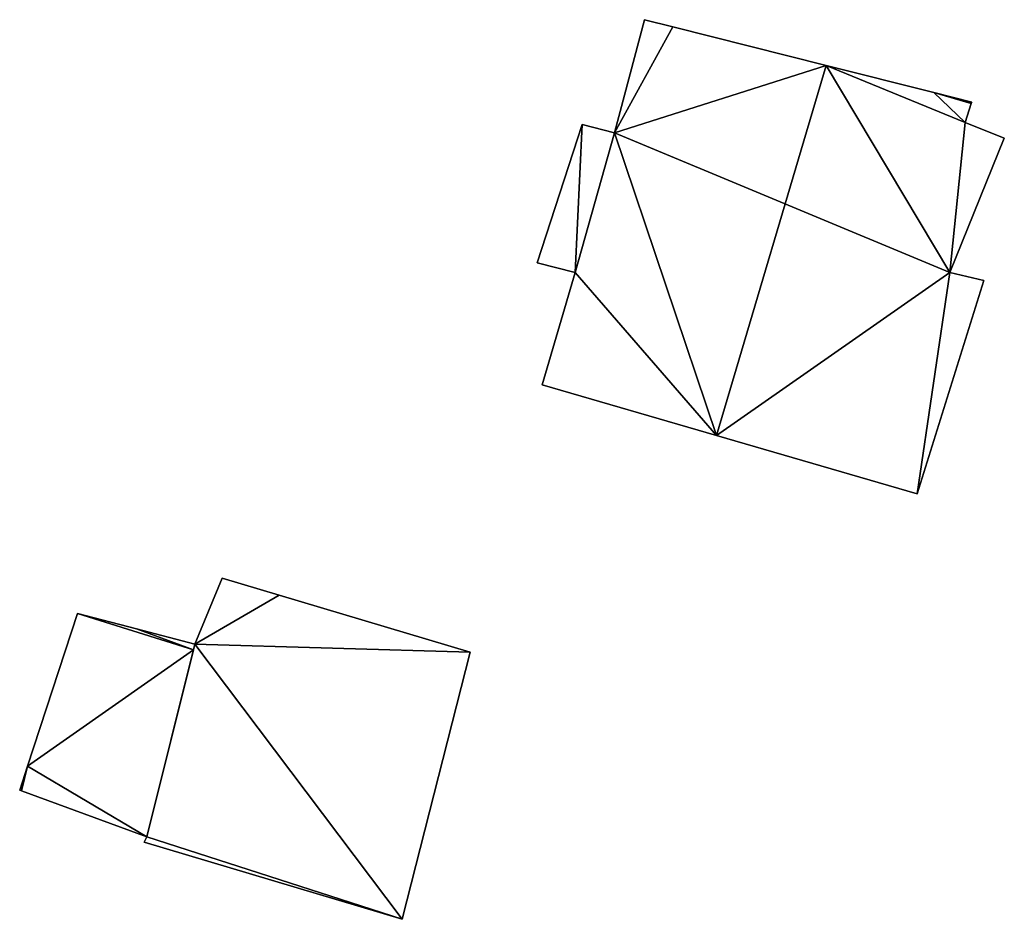
# Model space of a CAD drawing. Units: metres. Extents: x 68745 to 69383, y 352989 to 353501.
# Drawn here: x 69066 to 69099, y 353412 to 353442 of the extents above; entities that cross this region are included whole.
import ezdxf

# ---------------------------------------------------------------- set-up
doc = ezdxf.new("R2010")
doc.units = ezdxf.units.M
for name, color, linetype in [('FacadeFaces', 253, 'Continuous'), ('FloorBoundary', 4, 'Continuous'), ('FloorFaces', 253, 'Continuous'), ('OuterEaves', 4, 'Continuous'), ('RoofFaces', 24, 'Continuous'), ('RoofLines', 2, 'Continuous')]:
    doc.layers.add(name, color=color, linetype=linetype)

msp = doc.modelspace()

# ---------------------------------------------------------------- linework, layer by layer
at = {"layer": 'FacadeFaces'}
for points in [[(69086.976, 353441.885, 361.896), (69085.971, 353438.083, 354.891), (69085.971, 353438.083, 361.984), (69086.976, 353441.885, 361.896)], [(69086.976, 353441.885, 354.891), (69085.971, 353438.083, 354.891), (69086.976, 353441.885, 361.896), (69086.976, 353441.885, 354.891)], [(69087.931, 353441.644, 362.631), (69087.931, 353441.644, 354.891), (69086.976, 353441.885, 361.896), (69087.931, 353441.644, 362.631)], [(69087.931, 353441.644, 354.891), (69086.976, 353441.885, 354.891), (69086.976, 353441.885, 361.896), (69087.931, 353441.644, 354.891)], [(69093.071, 353440.348, 366.59), (69093.071, 353440.348, 354.891), (69087.931, 353441.644, 362.631), (69093.071, 353440.348, 366.59)], [(69087.931, 353441.644, 362.631), (69093.071, 353440.348, 354.891), (69087.931, 353441.644, 354.891), (69087.931, 353441.644, 362.631)], [(69096.685, 353439.436, 363.807), (69093.071, 353440.348, 354.891), (69093.071, 353440.348, 366.59), (69096.685, 353439.436, 363.807)], [(69096.685, 353439.436, 354.891), (69093.071, 353440.348, 354.891), (69096.685, 353439.436, 363.807), (69096.685, 353439.436, 354.891)], [(69097.955, 353439.116, 362.828), (69096.685, 353439.436, 354.891), (69096.685, 353439.436, 363.807), (69097.955, 353439.116, 362.828)], [(69097.955, 353439.116, 354.891), (69096.685, 353439.436, 354.891), (69097.955, 353439.116, 362.828), (69097.955, 353439.116, 354.891)], [(69097.732, 353438.433, 362.843), (69097.732, 353438.433, 354.891), (69097.941, 353439.072, 362.829), (69097.732, 353438.433, 362.843)], [(69097.732, 353438.433, 354.891), (69097.941, 353439.072, 354.891), (69097.941, 353439.072, 362.829), (69097.732, 353438.433, 354.891)], [(69097.941, 353439.072, 362.829), (69097.941, 353439.072, 354.891), (69097.955, 353439.116, 362.828), (69097.941, 353439.072, 362.829)], [(69097.941, 353439.072, 354.891), (69097.955, 353439.116, 354.891), (69097.955, 353439.116, 362.828), (69097.941, 353439.072, 354.891)], [(69084.889, 353438.363, 361.149), (69084.889, 353438.363, 354.891), (69083.372, 353433.726, 361.049), (69084.889, 353438.363, 361.149)], [(69084.889, 353438.363, 354.891), (69083.372, 353433.726, 354.891), (69083.372, 353433.726, 361.049), (69084.889, 353438.363, 354.891)], [(69085.971, 353438.083, 361.984), (69085.971, 353438.083, 354.891), (69084.889, 353438.363, 361.149), (69085.971, 353438.083, 361.984)], [(69085.971, 353438.083, 354.891), (69084.889, 353438.363, 354.891), (69084.889, 353438.363, 361.149), (69085.971, 353438.083, 354.891)], [(69099.049, 353437.91, 361.788), (69097.732, 353438.433, 354.891), (69097.732, 353438.433, 362.843), (69099.049, 353437.91, 361.788)], [(69099.049, 353437.91, 354.891), (69097.732, 353438.433, 354.891), (69099.049, 353437.91, 361.788), (69099.049, 353437.91, 354.891)], [(69097.222, 353433.402, 362.139), (69097.222, 353433.402, 354.891), (69099.049, 353437.91, 361.788), (69097.222, 353433.402, 362.139)], [(69097.222, 353433.402, 354.891), (69099.049, 353437.91, 354.891), (69099.049, 353437.91, 361.788), (69097.222, 353433.402, 354.891)], [(69083.372, 353433.726, 361.049), (69084.648, 353433.402, 354.891), (69084.648, 353433.402, 362.032), (69083.372, 353433.726, 361.049)], [(69083.372, 353433.726, 354.891), (69084.648, 353433.402, 354.891), (69083.372, 353433.726, 361.049), (69083.372, 353433.726, 354.891)], [(69084.648, 353433.402, 362.032), (69083.545, 353429.626, 354.891), (69083.545, 353429.626, 362.044), (69084.648, 353433.402, 362.032)], [(69084.648, 353433.402, 354.891), (69083.545, 353429.626, 354.891), (69084.648, 353433.402, 362.032), (69084.648, 353433.402, 354.891)], [(69098.366, 353433.134, 361.262), (69097.222, 353433.402, 354.891), (69097.222, 353433.402, 362.139), (69098.366, 353433.134, 361.262)], [(69098.366, 353433.134, 354.891), (69097.222, 353433.402, 354.891), (69098.366, 353433.134, 361.262), (69098.366, 353433.134, 354.891)], [(69096.124, 353425.975, 361.346), (69096.124, 353425.975, 354.891), (69098.366, 353433.134, 361.262), (69096.124, 353425.975, 361.346)], [(69096.124, 353425.975, 354.891), (69098.366, 353433.134, 354.891), (69098.366, 353433.134, 361.262), (69096.124, 353425.975, 354.891)], [(69083.545, 353429.626, 362.044), (69089.386, 353427.931, 354.891), (69089.386, 353427.931, 366.59), (69083.545, 353429.626, 362.044)], [(69083.545, 353429.626, 354.891), (69089.386, 353427.931, 354.891), (69083.545, 353429.626, 362.044), (69083.545, 353429.626, 354.891)], [(69089.386, 353427.931, 366.59), (69089.386, 353427.931, 354.891), (69096.124, 353425.975, 361.346), (69089.386, 353427.931, 366.59)], [(69089.386, 353427.931, 354.891), (69096.124, 353425.975, 354.891), (69096.124, 353425.975, 361.346), (69089.386, 353427.931, 354.891)], [(69072.808, 353423.138, 359.483), (69071.887, 353420.924, 354.893), (69071.887, 353420.924, 359.483), (69072.808, 353423.138, 359.483)], [(69072.808, 353423.138, 354.893), (69071.887, 353420.924, 354.893), (69072.808, 353423.138, 359.483), (69072.808, 353423.138, 354.893)], [(69074.713, 353422.569, 359.483), (69074.713, 353422.569, 354.893), (69072.808, 353423.138, 359.483), (69074.713, 353422.569, 359.483)], [(69072.808, 353423.138, 359.483), (69074.713, 353422.569, 354.893), (69072.808, 353423.138, 354.893), (69072.808, 353423.138, 359.483)], [(69081.121, 353420.656, 359.483), (69074.713, 353422.569, 354.893), (69074.713, 353422.569, 359.483), (69081.121, 353420.656, 359.483)], [(69081.121, 353420.656, 354.893), (69074.713, 353422.569, 354.893), (69081.121, 353420.656, 359.483), (69081.121, 353420.656, 354.893)], [(69067.947, 353421.953, 359.834), (69067.947, 353421.953, 355.904), (69066.274, 353416.833, 358.491), (69067.947, 353421.953, 359.834)], [(69067.947, 353421.953, 355.904), (69066.274, 353416.833, 355.904), (69066.274, 353416.833, 358.491), (69067.947, 353421.953, 355.904)], [(69069.926, 353421.436, 359.883), (69069.926, 353421.436, 355.904), (69067.947, 353421.953, 359.834), (69069.926, 353421.436, 359.883)], [(69069.926, 353421.436, 355.904), (69067.947, 353421.953, 355.904), (69067.947, 353421.953, 359.834), (69069.926, 353421.436, 355.904)], [(69071.887, 353420.924, 359.932), (69071.887, 353420.924, 355.904), (69069.926, 353421.436, 359.883), (69071.887, 353420.924, 359.932)], [(69071.887, 353420.924, 355.904), (69069.926, 353421.436, 355.904), (69069.926, 353421.436, 359.883), (69071.887, 353420.924, 355.904)], [(69071.887, 353420.924, 359.483), (69070.27, 353414.459, 354.893), (69070.27, 353414.459, 359.483), (69071.887, 353420.924, 359.483)], [(69071.887, 353420.924, 354.893), (69070.27, 353414.459, 354.893), (69071.887, 353420.924, 359.483), (69071.887, 353420.924, 354.893)], [(69070.27, 353414.459, 358.278), (69071.84, 353420.734, 355.904), (69071.84, 353420.734, 359.883), (69070.27, 353414.459, 358.278)], [(69070.27, 353414.459, 355.904), (69071.84, 353420.734, 355.904), (69070.27, 353414.459, 358.278), (69070.27, 353414.459, 355.904)], [(69071.84, 353420.734, 359.883), (69071.887, 353420.924, 355.904), (69071.887, 353420.924, 359.932), (69071.84, 353420.734, 359.883)], [(69071.84, 353420.734, 355.904), (69071.887, 353420.924, 355.904), (69071.84, 353420.734, 359.883), (69071.84, 353420.734, 355.904)], [(69078.84, 353411.688, 359.483), (69081.121, 353420.656, 354.893), (69081.121, 353420.656, 359.483), (69078.84, 353411.688, 359.483)], [(69078.84, 353411.688, 354.893), (69081.121, 353420.656, 354.893), (69078.84, 353411.688, 359.483), (69078.84, 353411.688, 354.893)], [(69066.274, 353416.833, 358.491), (69066.274, 353416.833, 355.904), (69066.009, 353416.022, 358.278), (69066.274, 353416.833, 358.491)], [(69066.009, 353416.022, 358.278), (69066.274, 353416.833, 355.904), (69066.009, 353416.022, 355.904), (69066.009, 353416.022, 358.278)], [(69066.009, 353416.022, 358.278), (69066.066, 353416.001, 355.904), (69066.066, 353416.001, 358.278), (69066.009, 353416.022, 358.278)], [(69066.009, 353416.022, 355.904), (69066.066, 353416.001, 355.904), (69066.009, 353416.022, 358.278), (69066.009, 353416.022, 355.904)], [(69066.066, 353416.001, 358.278), (69070.27, 353414.459, 355.904), (69070.27, 353414.459, 358.278), (69066.066, 353416.001, 358.278)], [(69066.066, 353416.001, 355.904), (69070.27, 353414.459, 355.904), (69066.066, 353416.001, 358.278), (69066.066, 353416.001, 355.904)], [(69070.27, 353414.459, 359.483), (69070.186, 353414.282, 354.893), (69070.186, 353414.282, 359.483), (69070.27, 353414.459, 359.483)], [(69070.27, 353414.459, 354.893), (69070.186, 353414.282, 354.893), (69070.27, 353414.459, 359.483), (69070.27, 353414.459, 354.893)], [(69070.186, 353414.282, 359.483), (69078.84, 353411.688, 354.893), (69078.84, 353411.688, 359.483), (69070.186, 353414.282, 359.483)], [(69070.186, 353414.282, 354.893), (69078.84, 353411.688, 354.893), (69070.186, 353414.282, 359.483), (69070.186, 353414.282, 354.893)]]:
    msp.add_3dface(points, dxfattribs=at)
at = {"layer": 'FloorBoundary'}
for points in [[(69087.931, 353441.644, 354.891), (69086.976, 353441.885, 354.891), (69085.971, 353438.083, 354.891), (69084.889, 353438.363, 354.891), (69083.372, 353433.726, 354.891), (69084.648, 353433.402, 354.891), (69083.545, 353429.626, 354.891), (69089.386, 353427.931, 354.891), (69096.124, 353425.975, 354.891), (69098.366, 353433.134, 354.891), (69097.222, 353433.402, 354.891), (69099.049, 353437.91, 354.891), (69097.732, 353438.433, 354.891), (69097.941, 353439.072, 354.891), (69097.955, 353439.116, 354.891), (69096.685, 353439.436, 354.891), (69093.071, 353440.348, 354.891), (69087.931, 353441.644, 354.891)], [(69072.808, 353423.138, 354.893), (69071.887, 353420.924, 354.893), (69070.27, 353414.459, 354.893), (69070.186, 353414.282, 354.893), (69078.84, 353411.688, 354.893), (69081.121, 353420.656, 354.893), (69074.713, 353422.569, 354.893), (69072.808, 353423.138, 354.893)], [(69066.009, 353416.022, 355.904), (69066.066, 353416.001, 355.904), (69070.27, 353414.459, 355.904), (69071.84, 353420.734, 355.904), (69071.887, 353420.924, 355.904), (69069.926, 353421.436, 355.904), (69067.947, 353421.953, 355.904), (69066.274, 353416.833, 355.904), (69066.009, 353416.022, 355.904)]]:
    msp.add_polyline3d(points, dxfattribs=at)
at = {"layer": 'FloorFaces'}
for points in [[(69087.931, 353441.644, 354.891), (69085.971, 353438.083, 354.891), (69086.976, 353441.885, 354.891), (69087.931, 353441.644, 354.891)], [(69087.931, 353441.644, 354.891), (69093.071, 353440.348, 354.891), (69085.971, 353438.083, 354.891), (69087.931, 353441.644, 354.891)], [(69085.971, 353438.083, 354.891), (69093.071, 353440.348, 354.891), (69097.222, 353433.402, 354.891), (69085.971, 353438.083, 354.891)], [(69097.222, 353433.402, 354.891), (69093.071, 353440.348, 354.891), (69097.732, 353438.433, 354.891), (69097.222, 353433.402, 354.891)], [(69097.732, 353438.433, 354.891), (69093.071, 353440.348, 354.891), (69096.685, 353439.436, 354.891), (69097.732, 353438.433, 354.891)], [(69097.732, 353438.433, 354.891), (69096.685, 353439.436, 354.891), (69097.941, 353439.072, 354.891), (69097.732, 353438.433, 354.891)], [(69097.941, 353439.072, 354.891), (69096.685, 353439.436, 354.891), (69097.955, 353439.116, 354.891), (69097.941, 353439.072, 354.891)], [(69084.889, 353438.363, 354.891), (69084.648, 353433.402, 354.891), (69083.372, 353433.726, 354.891), (69084.889, 353438.363, 354.891)], [(69085.971, 353438.083, 354.891), (69084.648, 353433.402, 354.891), (69084.889, 353438.363, 354.891), (69085.971, 353438.083, 354.891)], [(69097.222, 353433.402, 354.891), (69097.732, 353438.433, 354.891), (69099.049, 353437.91, 354.891), (69097.222, 353433.402, 354.891)], [(69085.971, 353438.083, 354.891), (69089.386, 353427.931, 354.891), (69084.648, 353433.402, 354.891), (69085.971, 353438.083, 354.891)], [(69085.971, 353438.083, 354.891), (69097.222, 353433.402, 354.891), (69089.386, 353427.931, 354.891), (69085.971, 353438.083, 354.891)], [(69084.648, 353433.402, 354.891), (69089.386, 353427.931, 354.891), (69083.545, 353429.626, 354.891), (69084.648, 353433.402, 354.891)], [(69089.386, 353427.931, 354.891), (69097.222, 353433.402, 354.891), (69096.124, 353425.975, 354.891), (69089.386, 353427.931, 354.891)], [(69096.124, 353425.975, 354.891), (69097.222, 353433.402, 354.891), (69098.366, 353433.134, 354.891), (69096.124, 353425.975, 354.891)], [(69072.808, 353423.138, 354.893), (69074.713, 353422.569, 354.893), (69071.887, 353420.924, 354.893), (69072.808, 353423.138, 354.893)], [(69071.887, 353420.924, 354.893), (69074.713, 353422.569, 354.893), (69081.121, 353420.656, 354.893), (69071.887, 353420.924, 354.893)], [(69071.84, 353420.734, 355.904), (69066.274, 353416.833, 355.904), (69067.947, 353421.953, 355.904), (69071.84, 353420.734, 355.904)], [(69071.84, 353420.734, 355.904), (69067.947, 353421.953, 355.904), (69069.926, 353421.436, 355.904), (69071.84, 353420.734, 355.904)], [(69071.84, 353420.734, 355.904), (69069.926, 353421.436, 355.904), (69071.887, 353420.924, 355.904), (69071.84, 353420.734, 355.904)], [(69070.27, 353414.459, 355.904), (69066.274, 353416.833, 355.904), (69071.84, 353420.734, 355.904), (69070.27, 353414.459, 355.904)], [(69071.887, 353420.924, 354.893), (69078.84, 353411.688, 354.893), (69070.27, 353414.459, 354.893), (69071.887, 353420.924, 354.893)], [(69071.887, 353420.924, 354.893), (69081.121, 353420.656, 354.893), (69078.84, 353411.688, 354.893), (69071.887, 353420.924, 354.893)], [(69066.009, 353416.022, 355.904), (69066.274, 353416.833, 355.904), (69066.066, 353416.001, 355.904), (69066.009, 353416.022, 355.904)], [(69066.066, 353416.001, 355.904), (69066.274, 353416.833, 355.904), (69070.27, 353414.459, 355.904), (69066.066, 353416.001, 355.904)], [(69070.27, 353414.459, 354.893), (69078.84, 353411.688, 354.893), (69070.186, 353414.282, 354.893), (69070.27, 353414.459, 354.893)]]:
    msp.add_3dface(points, dxfattribs=at)
at = {"layer": 'OuterEaves'}
for points in [[(69097.941, 353439.072, 362.829), (69097.955, 353439.116, 362.828), (69096.685, 353439.436, 363.807), (69093.071, 353440.348, 366.59), (69087.931, 353441.644, 362.631), (69086.976, 353441.885, 361.896), (69085.971, 353438.083, 361.984), (69084.889, 353438.363, 361.149), (69083.372, 353433.726, 361.049), (69084.648, 353433.402, 362.032), (69083.545, 353429.626, 362.044), (69089.386, 353427.931, 366.59), (69096.124, 353425.975, 361.346), (69098.366, 353433.134, 361.262), (69097.222, 353433.402, 362.139), (69099.049, 353437.91, 361.788), (69097.732, 353438.433, 362.843), (69097.941, 353439.072, 362.829)], [(69074.713, 353422.569, 359.483), (69072.808, 353423.138, 359.483), (69071.887, 353420.924, 359.483), (69070.27, 353414.459, 359.483), (69070.186, 353414.282, 359.483), (69078.84, 353411.688, 359.483), (69081.121, 353420.656, 359.483), (69074.713, 353422.569, 359.483)], [(69071.887, 353420.924, 359.932), (69069.926, 353421.436, 359.883), (69067.947, 353421.953, 359.834), (69066.274, 353416.833, 358.491), (69066.009, 353416.022, 358.278), (69066.066, 353416.001, 358.278), (69070.27, 353414.459, 358.278), (69071.84, 353420.734, 359.883), (69071.887, 353420.924, 359.932)]]:
    msp.add_polyline3d(points, dxfattribs=at)
at = {"layer": 'RoofFaces'}
for points in [[(69086.976, 353441.885, 361.896), (69085.971, 353438.083, 361.984), (69087.931, 353441.644, 362.631), (69086.976, 353441.885, 361.896)], [(69087.931, 353441.644, 362.631), (69085.971, 353438.083, 361.984), (69093.071, 353440.348, 366.59), (69087.931, 353441.644, 362.631)], [(69085.971, 353438.083, 361.984), (69089.386, 353427.931, 366.59), (69093.071, 353440.348, 366.59), (69085.971, 353438.083, 361.984)], [(69089.386, 353427.931, 366.59), (69097.222, 353433.402, 362.139), (69093.071, 353440.348, 366.59), (69089.386, 353427.931, 366.59)], [(69093.071, 353440.348, 366.59), (69097.732, 353438.433, 362.843), (69096.685, 353439.436, 363.807), (69093.071, 353440.348, 366.59)], [(69097.222, 353433.402, 362.139), (69097.732, 353438.433, 362.843), (69093.071, 353440.348, 366.59), (69097.222, 353433.402, 362.139)], [(69097.955, 353439.116, 362.828), (69096.685, 353439.436, 363.807), (69097.941, 353439.072, 362.829), (69097.955, 353439.116, 362.828)], [(69096.685, 353439.436, 363.807), (69097.732, 353438.433, 362.843), (69097.941, 353439.072, 362.829), (69096.685, 353439.436, 363.807)], [(69083.372, 353433.726, 361.049), (69084.648, 353433.402, 362.032), (69084.889, 353438.363, 361.149), (69083.372, 353433.726, 361.049)], [(69084.889, 353438.363, 361.149), (69084.648, 353433.402, 362.032), (69085.971, 353438.083, 361.984), (69084.889, 353438.363, 361.149)], [(69099.049, 353437.91, 361.788), (69097.732, 353438.433, 362.843), (69097.222, 353433.402, 362.139), (69099.049, 353437.91, 361.788)], [(69084.648, 353433.402, 362.032), (69089.386, 353427.931, 366.59), (69085.971, 353438.083, 361.984), (69084.648, 353433.402, 362.032)], [(69083.545, 353429.626, 362.044), (69089.386, 353427.931, 366.59), (69084.648, 353433.402, 362.032), (69083.545, 353429.626, 362.044)], [(69096.124, 353425.975, 361.346), (69097.222, 353433.402, 362.139), (69089.386, 353427.931, 366.59), (69096.124, 353425.975, 361.346)], [(69098.366, 353433.134, 361.262), (69097.222, 353433.402, 362.139), (69096.124, 353425.975, 361.346), (69098.366, 353433.134, 361.262)], [(69072.808, 353423.138, 359.483), (69071.887, 353420.924, 359.483), (69074.713, 353422.569, 359.483), (69072.808, 353423.138, 359.483)], [(69071.887, 353420.924, 359.483), (69081.121, 353420.656, 359.483), (69074.713, 353422.569, 359.483), (69071.887, 353420.924, 359.483)], [(69066.274, 353416.833, 358.491), (69071.84, 353420.734, 359.883), (69067.947, 353421.953, 359.834), (69066.274, 353416.833, 358.491)], [(69067.947, 353421.953, 359.834), (69071.84, 353420.734, 359.883), (69069.926, 353421.436, 359.883), (69067.947, 353421.953, 359.834)], [(69069.926, 353421.436, 359.883), (69071.84, 353420.734, 359.883), (69071.887, 353420.924, 359.932), (69069.926, 353421.436, 359.883)], [(69070.27, 353414.459, 358.278), (69071.84, 353420.734, 359.883), (69066.274, 353416.833, 358.491), (69070.27, 353414.459, 358.278)], [(69070.27, 353414.459, 359.483), (69078.84, 353411.688, 359.483), (69071.887, 353420.924, 359.483), (69070.27, 353414.459, 359.483)], [(69078.84, 353411.688, 359.483), (69081.121, 353420.656, 359.483), (69071.887, 353420.924, 359.483), (69078.84, 353411.688, 359.483)], [(69066.009, 353416.022, 358.278), (69066.066, 353416.001, 358.278), (69066.274, 353416.833, 358.491), (69066.009, 353416.022, 358.278)], [(69066.066, 353416.001, 358.278), (69070.27, 353414.459, 358.278), (69066.274, 353416.833, 358.491), (69066.066, 353416.001, 358.278)], [(69070.186, 353414.282, 359.483), (69078.84, 353411.688, 359.483), (69070.27, 353414.459, 359.483), (69070.186, 353414.282, 359.483)]]:
    msp.add_3dface(points, dxfattribs=at)
at = {"layer": 'RoofLines'}
msp.add_polyline3d([(69093.071, 353440.348, 366.59), (69089.386, 353427.931, 366.59)], dxfattribs=at)

doc.saveas('drawing.dxf')
